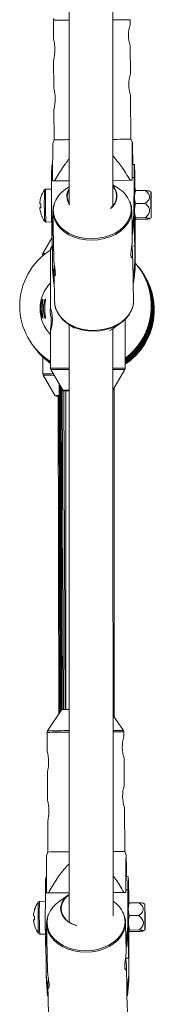
# Paper-space layout '_Oben' of a CAD drawing. Units: millimetres. Extents: x -5378 to 5315, y -5346 to 5346.
# Drawn here: x -56 to -7, y -1299 to -939 of the extents above; entities that cross this region are included whole.
import ezdxf

# ---------------------------------------------------------------- set-up
doc = ezdxf.new("R2010")
doc.units = ezdxf.units.MM

psp = doc.layouts.new('_Oben')

# ---------------------------------------------------------------- linework, layer by layer
at = {"color": 7, "linetype": 'Continuous', "lineweight": 15}
for p, q in [((-38.13, -217.07), (-38.08, -1006.19)), ((-22.08, -1007.01), (-22.13, -215.94)), ((-43.82, -939.3), (-43.78, -946.16)), ((-15.81, -940.97), (-15.82, -939.11)), ((-15.69, -958.97), (-15.76, -948.66)), ((-43.72, -953.84), (-43.65, -964.16)), ((-15.53, -982.81), (-15.64, -966.66)), ((-43.6, -971.84), (-43.53, -983)), ((-43.53, -983), (-44.05, -984.33)), ((-14.98, -984.15), (-15.53, -982.81)), ((-44.09, -992.2), (-44.36, -992.2)), ((-14.27, -992), (-15.04, -992)), ((-44.53, -1010.33), (-44.47, -997.02)), ((-44.09, -997.97), (-44.08, -997.97)), ((-44.08, -997.97), (-38.08, -997.93)), ((-38.08, -997.93), (-43.38, -997.97)), ((-15.83, -997.78), (-22.08, -997.82)), ((-22.08, -997.82), (-15.08, -997.78)), ((-20.2, -1000.67), (-22.08, -999.46)), ((-15.08, -997.78), (-15.1, -997.77)), ((-14.43, -1010.12), (-14.37, -996.81)), ((-44.48, -1001), (-46.63, -1001.02)), ((-38.08, -1000.13), (-39.4, -1001.07)), ((-14.21, -1000.8), (-14.33, -1000.8)), ((-14.16, -1001.73), (-14.2, -1001.8)), ((-13.78, -1001.54), (-14.11, -1001.76)), ((-13.78, -1001.54), (-10.31, -1001.52)), ((-8.2, -1002.01), (-8.75, -1001.74)), ((-43.4, -1005.99), (-43.54, -1006.3)), ((-14.35, -1006.25), (-14.38, -1012.42)), ((-13.79, -1006.25), (-10.32, -1006.22)), ((-44.53, -1010.33), (-44.05, -1015.6)), ((-44.48, -1012.62), (-44.53, -1010.33)), ((-44.03, -1009.29), (-43.68, -1026.42)), ((-15.24, -1008.56), (-15.24, -1008.7)), ((-15.1, -1015.21), (-15.24, -1008.7)), ((-14.95, -1015.4), (-14.43, -1010.12)), ((-14.43, -1010.12), (-14.38, -1012.42)), ((-46.55, -1013.02), (-44.45, -1013)), ((-44, -1017.89), (-44.48, -1012.62)), ((-14.38, -1012.42), (-14.91, -1017.7)), ((-14.25, -1012.8), (-14.12, -1012.8)), ((-14.08, -1011.81), (-14.14, -1011.78)), ((-14.14, -1011.78), (-14.13, -1011.8)), ((-13.96, -1016.79), (-13.96, -1011.89)), ((-13.65, -1012.05), (-13.77, -1011.98)), ((-13.73, -1011.5), (-10.26, -1011.47)), ((-13.65, -1012.05), (-10.18, -1012.02)), ((-8.7, -1011.79), (-8.13, -1011.51)), ((-44.05, -1015.6), (-43.9, -1015.6)), ((-44.05, -1015.6), (-44, -1017.89)), ((-44, -1017.89), (-43.86, -1017.89)), ((-15.1, -1015.4), (-15.1, -1015.21)), ((-15.06, -1017.7), (-15.1, -1015.4)), ((-15.1, -1015.4), (-14.95, -1015.4)), ((-15.06, -1017.7), (-14.91, -1017.7)), ((-15.02, -1019.35), (-15.05, -1017.7)), ((-14.91, -1017.7), (-14.95, -1015.4)), ((-13.96, -1016.79), (-14.02, -1030.1)), ((-44.3, -1018.68), (-47.66, -1024.49)), ((-47.8, -1024.99), (-47.8, -1025.49)), ((-44.88, -1022.97), (-44.88, -1043.92)), ((-44.21, -1021.55), (-44.74, -1022.47)), ((-44.17, -1028.01), (-44.14, -1021.99)), ((-44.16, -1021.99), (-43.77, -1021.99)), ((-15.21, -1021.79), (-14.07, -1021.78)), ((-14.74, -1032.89), (-14.91, -1024.55)), ((-14.07, -1027.8), (-14.04, -1021.64)), ((-44.17, -1028.01), (-43.69, -1033.28)), ((-44.12, -1030.3), (-44.17, -1028.01)), ((-14.59, -1033.08), (-14.07, -1027.8)), ((-14.07, -1027.8), (-14.02, -1030.1)), ((-43.64, -1035.58), (-44.12, -1030.3)), ((-43.58, -1031.62), (-43.36, -1042.28)), ((-14.02, -1030.1), (-14.55, -1035.38)), ((-43.69, -1033.28), (-43.64, -1035.58)), ((-43.69, -1033.28), (-43.54, -1033.28)), ((-43.64, -1035.58), (-43.5, -1035.57)), ((-14.74, -1033.08), (-14.74, -1032.89)), ((-14.7, -1035.38), (-14.74, -1033.08)), ((-14.74, -1033.08), (-14.59, -1033.08)), ((-14.7, -1035.38), (-14.55, -1035.38)), ((-14.57, -1041.69), (-14.69, -1035.38)), ((-14.55, -1035.38), (-14.59, -1033.08)), ((-44.88, -1043.92), (-44.86, -1044.7)), ((-22.55, -1052.28), (-19.19, -1049.91)), ((-17.58, -1066.43), (-17.58, -1048.56)), ((-44.88, -1052.58), (-44.88, -1066.43)), ((-38.4, -1050.3), (-36.15, -1051.75)), ((-38.08, -1050.51), (-38.06, -1268.74)), ((-23.37, -1052.79), (-22.55, -1052.28)), ((-22.06, -1266.52), (-22.07, -1051.94)), ((-47.73, -1062.31), (-47.72, -1068.45)), ((-44.74, -1066.94), (-40.37, -1074.45)), ((-22.07, -1074.44), (-17.71, -1066.94)), ((-47.58, -1068.95), (-43.2, -1076.46)), ((-41.76, -1072.07), (-41.51, -1192.26)), ((-41.57, -1072.4), (-41.29, -1191.94)), ((-41.32, -1072.83), (-41, -1191.51)), ((-41, -1073.38), (-40.64, -1191.12)), ((-40.58, -1074.1), (-40.17, -1191.11)), ((-39.98, -1074.7), (-39.49, -1191.11)), ((-38.07, -1074.7), (-39.94, -1074.7)), ((-39.23, -1074.7), (-39.23, -1191.1)), ((-21.69, -1193.73), (-21.69, -1073.77)), ((-42.06, -1076.7), (-41.85, -1192.78)), ((-40.75, -1191.12), (-45.92, -1198.91)), ((-18.27, -1198.72), (-22.07, -1193.17)), ((-46.09, -1199.47), (-46.04, -1206.32)), ((-18.08, -1201.13), (-18.09, -1199.28)), ((-17.96, -1219.13), (-18.03, -1208.82)), ((-45.99, -1214), (-45.92, -1224.32)), ((-17.8, -1242.97), (-17.91, -1226.82)), ((-45.87, -1232), (-45.79, -1243.16)), ((-45.79, -1243.16), (-46.32, -1244.5)), ((-17.25, -1244.31), (-17.8, -1242.97)), ((-46.36, -1252.36), (-46.63, -1252.37)), ((-16.53, -1252.16), (-17.31, -1252.17)), ((-46.79, -1270.49), (-46.73, -1257.18)), ((-46.36, -1258.13), (-46.35, -1258.14)), ((-46.35, -1258.14), (-38.06, -1258.08)), ((-38.06, -1258.08), (-45.65, -1258.13)), ((-38.31, -1258.86), (-41.67, -1261.23)), ((-18.1, -1257.94), (-22.06, -1257.97)), ((-22.06, -1257.97), (-17.35, -1257.94)), ((-17.35, -1257.94), (-17.37, -1257.94)), ((-16.7, -1270.28), (-16.64, -1256.97)), ((-46.75, -1261.17), (-48.9, -1261.18)), ((-16.47, -1260.96), (-16.6, -1260.96)), ((-16.43, -1261.9), (-16.47, -1261.96)), ((-16.05, -1261.71), (-16.38, -1261.93)), ((-16.05, -1261.71), (-12.58, -1261.68)), ((-10.47, -1262.17), (-11.02, -1261.9)), ((-46.3, -1269.45), (-45.95, -1286.58)), ((-45.67, -1266.15), (-45.81, -1266.46)), ((-17.51, -1268.72), (-17.51, -1268.86)), ((-17.37, -1275.37), (-17.51, -1268.86)), ((-16.62, -1266.42), (-16.65, -1272.58)), ((-16.06, -1266.41), (-12.59, -1266.39)), ((-48.82, -1273.18), (-46.71, -1273.17)), ((-46.79, -1270.49), (-46.32, -1275.76)), ((-46.75, -1272.78), (-46.79, -1270.49)), ((-46.27, -1278.06), (-46.75, -1272.78)), ((-17.22, -1275.56), (-16.7, -1270.28)), ((-16.65, -1272.58), (-17.17, -1277.86)), ((-16.7, -1270.28), (-16.65, -1272.58)), ((-16.52, -1272.96), (-16.39, -1272.96)), ((-16.34, -1271.97), (-16.41, -1271.94)), ((-16.41, -1271.94), (-16.4, -1271.96)), ((-16.23, -1276.95), (-16.23, -1272.05)), ((-15.92, -1272.21), (-16.04, -1272.14)), ((-16, -1271.66), (-12.52, -1271.64)), ((-15.92, -1272.21), (-12.45, -1272.19)), ((-10.97, -1271.96), (-10.4, -1271.67)), ((-46.32, -1275.76), (-46.17, -1275.76)), ((-46.32, -1275.76), (-46.27, -1278.06)), ((-17.37, -1275.57), (-17.37, -1275.37)), ((-17.37, -1275.57), (-17.22, -1275.56)), ((-17.32, -1277.86), (-17.37, -1275.57)), ((-17.17, -1277.86), (-17.22, -1275.56)), ((-46.27, -1278.06), (-46.12, -1278.06)), ((-17.29, -1279.51), (-17.32, -1277.86)), ((-17.32, -1277.86), (-17.17, -1277.86)), ((-16.23, -1276.95), (-16.29, -1290.26)), ((-46.43, -1282.15), (-46.04, -1282.15)), ((-46.43, -1288.17), (-46.41, -1282.15)), ((-17.48, -1281.95), (-16.33, -1281.95)), ((-16.34, -1287.97), (-16.31, -1281.8)), ((-17.01, -1293.05), (-17.18, -1284.71)), ((-46.43, -1288.17), (-45.96, -1293.44)), ((-46.39, -1290.47), (-46.43, -1288.17)), ((-45.91, -1295.74), (-46.39, -1290.47)), ((-16.86, -1293.25), (-16.34, -1287.97)), ((-16.29, -1290.26), (-16.81, -1295.54)), ((-16.34, -1287.97), (-16.29, -1290.26)), ((-45.96, -1293.44), (-45.91, -1295.74)), ((-45.96, -1293.44), (-45.81, -1293.44)), ((-45.84, -1291.79), (-45.63, -1302.44)), ((-17.01, -1293.25), (-17.01, -1293.05)), ((-16.96, -1295.54), (-17.01, -1293.25)), ((-17.01, -1293.25), (-16.86, -1293.25)), ((-16.81, -1295.54), (-16.86, -1293.25)), ((-45.91, -1295.74), (-45.76, -1295.74)), ((-16.83, -1301.85), (-16.96, -1295.54)), ((-16.96, -1295.54), (-16.81, -1295.54))]:
    psp.add_line(p, q, dxfattribs=at)
at = {"color": 8, "linetype": 'Continuous', "lineweight": 15}
for p, q in [((-15.83, -939.11), (-22.08, -939.13)), ((-44.47, -997.02), (-44.09, -997.01)), ((-15.08, -996.81), (-14.37, -996.81)), ((-44.14, -1022.97), (-44.88, -1022.97)), ((-44.74, -1022.47), (-44.14, -1022.47)), ((-44.88, -1066.43), (-38.07, -1066.43)), ((-38.07, -1066.94), (-44.74, -1066.94)), ((-22.07, -1066.43), (-17.58, -1066.43)), ((-17.71, -1066.94), (-22.07, -1066.94)), ((-40.37, -1074.45), (-38.07, -1074.45)), ((-46.73, -1257.18), (-46.36, -1257.18)), ((-17.35, -1256.98), (-16.64, -1256.97))]:
    psp.add_line(p, q, dxfattribs=at)
at = {"color": 7, "linetype": 'Continuous', "lineweight": 15, "flags": 128}
for points in [[(-14.89, -992), (-14.9, -991.93), (-14.93, -991.21), (-14.96, -990.85), (-14.99, -990.85), (-15.01, -991.2), (-15.04, -991.91), (-15.06, -992.94), (-15.07, -994.29), (-15.08, -995.92), (-15.08, -997.78)], [(-14.37, -996.81), (-14.36, -995.22), (-14.34, -993.92), (-14.32, -992.94), (-14.3, -992.3), (-14.27, -992.01), (-14.25, -992.09), (-14.21, -992.53), (-14.18, -993.32), (-14.15, -994.45), (-14.12, -995.88), (-14.09, -997.57), (-14.06, -999.5), (-14.03, -1001.6), (-14.03, -1001.65)], [(-14.01, -1014.63), (-14.02, -1015.99), (-14.03, -1017.08), (-14.05, -1017.86), (-14.07, -1018.3), (-14.09, -1018.39), (-14.12, -1018.13), (-14.15, -1017.52), (-14.18, -1016.59), (-14.2, -1015.36), (-14.23, -1013.87), (-14.26, -1012.16), (-14.28, -1010.3), (-14.3, -1008.32), (-14.31, -1006.3), (-14.32, -1004.3), (-14.33, -1002.37), (-14.33, -1000.57), (-14.33, -998.97), (-14.32, -997.6), (-14.3, -996.51), (-14.28, -995.74), (-14.26, -995.3), (-14.24, -995.21), (-14.21, -995.47), (-14.18, -996.08), (-14.16, -997.01), (-14.13, -998.24), (-14.1, -999.73), (-14.07, -1001.43), (-14.07, -1001.66)], [(-44.09, -997.97), (-44.01, -997.97), (-43.92, -997.97), (-43.83, -997.97), (-43.74, -997.97), (-43.65, -997.97), (-43.56, -997.97), (-43.47, -997.97), (-43.38, -997.97)], [(-15.83, -997.78), (-15.74, -997.78), (-15.64, -997.78), (-15.55, -997.78), (-15.46, -997.78), (-15.37, -997.78), (-15.28, -997.77), (-15.19, -997.77), (-15.1, -997.77)], [(-38.08, -1001.18), (-38.55, -1002.33), (-38.74, -1003.67)], [(-14.09, -1011.91), (-14.1, -1012.48), (-14.12, -1012.78), (-14.14, -1012.71), (-14.16, -1012.26), (-14.18, -1011.47), (-14.2, -1010.39), (-14.22, -1009.08), (-14.23, -1007.63), (-14.24, -1006.12), (-14.25, -1004.66), (-14.25, -1003.34), (-14.25, -1002.23), (-14.24, -1001.4), (-14.22, -1000.92), (-14.2, -1000.81), (-14.18, -1001.07), (-14.16, -1001.66)], [(-8.23, -1004), (-8.23, -1005.15), (-8.23, -1006.41), (-8.22, -1007.71), (-8.2, -1008.93), (-8.19, -1009.99), (-8.17, -1010.81), (-8.15, -1011.33), (-8.13, -1011.51), (-8.12, -1011.34), (-8.11, -1010.82), (-8.1, -1010.01), (-8.1, -1008.96), (-8.1, -1007.74), (-8.11, -1006.45), (-8.12, -1005.18), (-8.14, -1004.03), (-8.15, -1003.08), (-8.17, -1002.41), (-8.19, -1002.05), (-8.21, -1002.05), (-8.22, -1002.39), (-8.23, -1003.06), (-8.23, -1004)], [(-44.03, -1009.09), (-43.85, -1007.43), (-43.57, -1006.45)], [(-14.04, -1021.64), (-14.07, -1021.78), (-14.1, -1021.54), (-14.13, -1020.93), (-14.17, -1019.96), (-14.2, -1018.67), (-14.23, -1017.07), (-14.26, -1015.22), (-14.29, -1013.16), (-14.32, -1010.94), (-14.34, -1008.62), (-14.35, -1006.25)], [(-8.21, -1005.02), (-8.21, -1005.96), (-8.2, -1007), (-8.19, -1008), (-8.18, -1008.86), (-8.16, -1009.47), (-8.15, -1009.74), (-8.14, -1009.66), (-8.13, -1009.23), (-8.12, -1008.5), (-8.13, -1007.56), (-8.13, -1006.52), (-8.14, -1005.51), (-8.15, -1004.65), (-8.17, -1004.05), (-8.18, -1003.77), (-8.2, -1003.85), (-8.2, -1004.29), (-8.21, -1005.02)], [(-48.33, -1010.14), (-48.34, -1010.14), (-48.35, -1010.14), (-48.35, -1010.14), (-48.35, -1010.13), (-48.34, -1010.13), (-48.34, -1010.12)], [(-43.58, -1011.77), (-43.86, -1010.75), (-44.03, -1009.09)], [(-14, -1011.91), (-14, -1013.02), (-14.01, -1014.63)], [(-47.71, -1041.2), (-47.89, -1041.61), (-48.12, -1042.46), (-48.3, -1043.6), (-48.36, -1044.75), (-48.31, -1045.76), (-48.18, -1046.66), (-48, -1047.45), (-47.8, -1048.02), (-47.67, -1048.24), (-47.64, -1048), (-47.72, -1047.33), (-47.72, -1047.33)], [(-15.29, -1045.15), (-15.44, -1045.51), (-16.3, -1047.04), (-17.47, -1048.46), (-18.93, -1049.72), (-20.63, -1050.8), (-22.54, -1051.67), (-24.6, -1052.32), (-26.78, -1052.72), (-29, -1052.86), (-31.23, -1052.75), (-33.4, -1052.38), (-35.46, -1051.76), (-37.36, -1050.91), (-39.05, -1049.86), (-40.49, -1048.61), (-41.65, -1047.22), (-42.5, -1045.7), (-42.58, -1045.52)], [(-41.75, -1076.7), (-42.37, -1076.71), (-42.72, -1076.71), (-42.72, -1076.71), (-42.37, -1076.72), (-42.06, -1076.72)], [(-41.75, -1076.7), (-41.82, -1076.7), (-42.37, -1076.71), (-42.56, -1076.71), (-42.37, -1076.72), (-42.06, -1076.72)], [(-17.16, -1252.17), (-17.16, -1252.09), (-17.2, -1251.38), (-17.23, -1251.01), (-17.26, -1251.01), (-17.28, -1251.36), (-17.31, -1252.07), (-17.32, -1253.11), (-17.34, -1254.45), (-17.35, -1256.08), (-17.35, -1257.94)], [(-16.64, -1256.97), (-16.63, -1255.39), (-16.61, -1254.09), (-16.59, -1253.1), (-16.57, -1252.46), (-16.54, -1252.18), (-16.51, -1252.25), (-16.48, -1252.7), (-16.45, -1253.49), (-16.42, -1254.61), (-16.38, -1256.04), (-16.35, -1257.74), (-16.32, -1259.66), (-16.3, -1261.76), (-16.3, -1261.81)], [(-46.36, -1258.13), (-46.28, -1258.13), (-46.19, -1258.13), (-46.1, -1258.13), (-46.01, -1258.13), (-45.92, -1258.13), (-45.83, -1258.13), (-45.74, -1258.13), (-45.65, -1258.13)], [(-18.1, -1257.94), (-18.01, -1257.94), (-17.91, -1257.94), (-17.82, -1257.94), (-17.73, -1257.94), (-17.64, -1257.94), (-17.55, -1257.94), (-17.46, -1257.94), (-17.37, -1257.94)], [(-16.27, -1274.79), (-16.28, -1276.16), (-16.3, -1277.24), (-16.32, -1278.02), (-16.34, -1278.46), (-16.36, -1278.55), (-16.39, -1278.29), (-16.42, -1277.68), (-16.44, -1276.75), (-16.47, -1275.52), (-16.5, -1274.03), (-16.52, -1272.33), (-16.55, -1270.46), (-16.57, -1268.49), (-16.58, -1266.47), (-16.59, -1264.46), (-16.6, -1262.53), (-16.6, -1260.74), (-16.59, -1259.13), (-16.58, -1257.76), (-16.57, -1256.68), (-16.55, -1255.9), (-16.53, -1255.46), (-16.51, -1255.37), (-16.48, -1255.63), (-16.45, -1256.24), (-16.42, -1257.17), (-16.4, -1258.4), (-16.37, -1259.89), (-16.34, -1261.59), (-16.34, -1261.82)], [(-16.36, -1272.05), (-16.37, -1272.64), (-16.39, -1272.94), (-16.41, -1272.87), (-16.43, -1272.42), (-16.45, -1271.63), (-16.47, -1270.55), (-16.49, -1269.24), (-16.5, -1267.79), (-16.51, -1266.29), (-16.52, -1264.83), (-16.52, -1263.5), (-16.51, -1262.39), (-16.5, -1261.57), (-16.49, -1261.08), (-16.47, -1260.97), (-16.45, -1261.23), (-16.43, -1261.83)], [(-10.5, -1264.17), (-10.5, -1265.31), (-10.5, -1266.58), (-10.49, -1267.87), (-10.47, -1269.09), (-10.46, -1270.15), (-10.44, -1270.97), (-10.42, -1271.49), (-10.4, -1271.67), (-10.39, -1271.5), (-10.38, -1270.99), (-10.37, -1270.18), (-10.37, -1269.12), (-10.37, -1267.9), (-10.38, -1266.61), (-10.39, -1265.35), (-10.4, -1264.2), (-10.42, -1263.25), (-10.44, -1262.57), (-10.46, -1262.22), (-10.47, -1262.21), (-10.49, -1262.56), (-10.5, -1263.22), (-10.5, -1264.17)], [(-35.3, -1270.09), (-35.56, -1270.02), (-37.14, -1269.4), (-38.53, -1268.57), (-39.66, -1267.55), (-40.51, -1266.38), (-41.02, -1265.12), (-41.2, -1263.8)], [(-10.48, -1265.18), (-10.48, -1266.12), (-10.47, -1267.16), (-10.46, -1268.17), (-10.45, -1269.02), (-10.43, -1269.63), (-10.42, -1269.91), (-10.41, -1269.82), (-10.4, -1269.39), (-10.39, -1268.66), (-10.39, -1267.72), (-10.4, -1266.68), (-10.41, -1265.67), (-10.42, -1264.81), (-10.44, -1264.21), (-10.45, -1263.93), (-10.46, -1264.02), (-10.47, -1264.45), (-10.48, -1265.18)], [(-46.3, -1269.25), (-46.12, -1267.59), (-45.84, -1266.62)], [(-45.85, -1271.93), (-46.13, -1270.91), (-46.3, -1269.25)], [(-16.31, -1281.8), (-16.34, -1281.94), (-16.37, -1281.7), (-16.4, -1281.09), (-16.43, -1280.13), (-16.47, -1278.83), (-16.5, -1277.24), (-16.53, -1275.38), (-16.56, -1273.32), (-16.58, -1271.1), (-16.61, -1268.78), (-16.62, -1266.42)], [(-50.6, -1270.3), (-50.61, -1270.3), (-50.61, -1270.3), (-50.62, -1270.3), (-50.61, -1270.3), (-50.61, -1270.29), (-50.61, -1270.29)], [(-16.27, -1272.08), (-16.27, -1273.18), (-16.27, -1274.79)]]:
    psp.add_lwpolyline(points, dxfattribs=at)
at = {"color": 8, "linetype": 'Continuous', "lineweight": 15, "flags": 128}
for points in [[(-43.87, -1008.71), (-43.7, -1010.35), (-43.19, -1011.95), (-42.34, -1013.47), (-41.18, -1014.86), (-39.74, -1016.11), (-38.04, -1017.17), (-36.14, -1018.01), (-34.08, -1018.63), (-31.91, -1019), (-29.69, -1019.11), (-27.46, -1018.97), (-25.29, -1018.57), (-23.23, -1017.93), (-21.32, -1017.05), (-19.62, -1015.97), (-18.16, -1014.71), (-16.99, -1013.3), (-16.13, -1011.77), (-15.6, -1010.16), (-15.41, -1008.52), (-15.58, -1006.88), (-16.01, -1005.47)], [(-43.3, -1005.8), (-43.69, -1007.07), (-43.87, -1008.71)], [(-15.24, -1008.7), (-15.24, -1008.89), (-15.42, -1010.56), (-15.96, -1012.18), (-16.83, -1013.73), (-18.01, -1015.16), (-19.49, -1016.44), (-21.21, -1017.53), (-23.14, -1018.42), (-25.23, -1019.07), (-27.43, -1019.47), (-29.68, -1019.62), (-31.93, -1019.5), (-34.13, -1019.13), (-36.21, -1018.5), (-38.14, -1017.65), (-39.85, -1016.58), (-41.31, -1015.32), (-42.49, -1013.9), (-43.34, -1012.37), (-43.58, -1011.77)], [(-47.18, -1024.98), (-47.62, -1024.99), (-47.8, -1024.99)], [(-43.36, -1042.28), (-43.19, -1043.74), (-42.67, -1045.36), (-41.81, -1046.9), (-40.64, -1048.31), (-39.18, -1049.57), (-37.46, -1050.64), (-35.54, -1051.5), (-33.46, -1052.12), (-31.26, -1052.5), (-29.01, -1052.61), (-26.76, -1052.46), (-24.56, -1052.06), (-22.47, -1051.41), (-20.54, -1050.52), (-18.82, -1049.43), (-17.34, -1048.15), (-16.16, -1046.72), (-15.28, -1045.18), (-14.75, -1043.55), (-14.56, -1041.89), (-14.57, -1041.69)], [(-43.2, -1076.46), (-43.2, -1076.46), (-43.03, -1076.46), (-42.51, -1076.45), (-41.75, -1076.45)], [(-46.14, -1268.87), (-45.97, -1270.52), (-45.46, -1272.11), (-44.61, -1273.63), (-43.45, -1275.03), (-42, -1276.27), (-40.31, -1277.33), (-38.41, -1278.18), (-36.35, -1278.79), (-34.18, -1279.16), (-31.96, -1279.28), (-29.73, -1279.13), (-27.56, -1278.73), (-25.49, -1278.09), (-23.59, -1277.22), (-21.88, -1276.13), (-20.43, -1274.87), (-19.26, -1273.46), (-18.39, -1271.93), (-17.87, -1270.32), (-17.68, -1268.68), (-17.85, -1267.04), (-18.28, -1265.63)], [(-45.57, -1265.96), (-45.96, -1267.23), (-46.14, -1268.87)], [(-17.51, -1268.86), (-17.5, -1269.06), (-17.69, -1270.72), (-18.22, -1272.35), (-19.1, -1273.89), (-20.28, -1275.32), (-21.76, -1276.6), (-23.48, -1277.69), (-25.41, -1278.58), (-27.5, -1279.23), (-29.7, -1279.63), (-31.95, -1279.78), (-34.2, -1279.67), (-36.4, -1279.29), (-38.48, -1278.67), (-40.4, -1277.81), (-42.12, -1276.74), (-43.58, -1275.48), (-44.75, -1274.07), (-45.61, -1272.53), (-45.85, -1271.93)]]:
    psp.add_lwpolyline(points, dxfattribs=at)
at = {"color": 8, "linetype": 'Continuous', "lineweight": 15}
for centre, radius, start, end in [((-36.73, -1320.65), 381.41, 90.203, 91.0655), ((136.36, -1005.77), 183.06, 178.512, 182.2687), ((-46.49, -1068.39), 43.92, 90.0519, 91.5287), ((-43.74, -1327.03), 258.61, 90.0312, 90.8824), ((-43.59, -1324.37), 255.44, 89.9988, 90.8954), ((-34.67, -1924.3), 724.92, 90.26826, 90.90264), ((-34.69, -1912.91), 714.1, 90.27103, 90.90161), ((-19.77, -1473.93), 275.21, 89.6867, 90.4772), ((-19.57, -1532.69), 333.42, 89.7464, 90.429), ((134.1, -1265.94), 183.06, 178.512, 182.2687)]:
    psp.add_arc(centre, radius, start, end, dxfattribs=at)
at = {"color": 7, "linetype": 'Continuous', "lineweight": 15}
for centre, radius, start, end in [((-4.15, -944.72), 12.27, 161.8888, 198.7221), ((-60.53, -950.11), 17.23, 347.5018, 13.475), ((-4.03, -962.72), 12.27, 161.8888, 198.7221), ((-60.41, -968.11), 17.23, 347.5018, 13.475), ((-34.71, -1526.99), 544.07, 90.3553, 90.929), ((-17.15, -1552.59), 569.78, 89.8372, 90.4959), ((9.33, -995.76), 53.81, 176.2147, 181.3413), ((-26.23, -1003.53), 5.6, 304.9001, 42.1852), ((-38.86, -1006.97), 10, 145.1451, 162.3198), ((130.49, -1005.82), 177.62, 178.5259, 182.2501), ((-33.46, -1009.93), 10.67, 123.8315, 157.2182), ((-33.46, -1003.73), 5.47, 147.6278, 178.9916), ((-26.14, -1003.56), 5.36, 309.2882, 40.1346), ((-25.76, -1009.75), 10.65, 23.702, 58.4778), ((13.92, -1003.32), 28.16, 176.9115, 181.1851), ((-38.88, -1006.98), 9.97, 162.3413, 172.6978), ((-4.67, -1006.26), 44.1, 179.2938, 180.1269), ((-48.19, -1002.22), 4.18, 261.9939, 267.2303), ((-37.43, -1007.02), 10.98, 176.6987, 184.1132), ((-48.36, -1003.93), 0.0333, 183.4155, 236.2171), ((-33.5, -1003.58), 5.42, 180.5082, 216.3937), ((-33.5, -1003.64), 5.24, 180.3647, 210.8964), ((352.17, -1004.32), 366.41, 179.9335, 180.7118), ((-10.22, -1007.32), 38.54, 180.6764, 181.5889), ((-48.18, -1003.64), 4.18, 261.9939, 267.2303), ((-38.87, -1006.98), 9.97, 188.1137, 198.4678), ((-48.07, -1012.4), 4.73, 93.842, 97.967), ((-38.86, -1006.97), 10, 198.4876, 215.6357), ((49.68, -1008.78), 63.88, 180.0879, 182.689), ((74.45, -1014.67), 118.84, 179.5231, 183.5317), ((-32.11, -1043.66), 24, 122.1463, 237.8537), ((-43.88, -1022.97), 1, 149.8327, 180), ((-32.11, -1043.66), 24, 307.2589, 41.0656), ((-31.92, -1043.9), 24, 306.708, 37.7313), ((-31.74, -1044.14), 24, 306.1611, 38.0938), ((-31.55, -1044.38), 24, 305.618, 37.7313), ((-31.37, -1044.62), 24, 305.0785, 38.0938), ((-31.19, -1044.86), 24, 304.5426, 37.7313), ((-31, -1045.1), 24, 304.0101, 38.0938), ((-35.03, -1044.7), 13.66, 136.1362, 180.0076), ((-35.03, -1044.7), 13.66, 179.991, 223.8651), ((-31.92, -1043.9), 24, 217.0063, 237.3325), ((-31.74, -1044.14), 24, 216.6438, 236.8083), ((-31.55, -1044.38), 24, 217.0063, 236.2809), ((-31.37, -1044.62), 24, 216.6438, 235.7502), ((-31.19, -1044.86), 24, 217.0063, 235.2162), ((-31, -1045.1), 24, 216.6438, 234.6787), ((-43.88, -1066.43), 1, 180, 210.1673), ((-18.58, -1066.43), 1, 329.8327, 360), ((-39.94, -1074.2), 0.5, 210.1673, 270), ((-36.8, -1409.51), 218.42, 90.3321, 91.0355), ((-6.42, -1204.88), 12.27, 161.8888, 198.7221), ((-62.8, -1210.28), 17.23, 347.5018, 13.475), ((-6.3, -1222.88), 12.27, 161.8888, 198.7221), ((-62.68, -1228.28), 17.23, 347.5018, 13.475), ((-34.65, -1949.53), 706.46, 90.27684, 90.904), ((-19.4, -1544.85), 301.88, 89.695, 90.5047), ((7.06, -1255.92), 53.81, 176.2147, 181.3413), ((-34.74, -1264.24), 6.47, 120.8878, 176.0229), ((-41.13, -1267.13), 10, 145.1451, 162.3198), ((128.22, -1265.98), 177.62, 178.5259, 182.2501), ((-35.73, -1270.09), 10.67, 123.8315, 157.2182), ((-34.79, -1264.21), 6.23, 121.6454, 176.4833), ((-27.93, -1269.85), 10.53, 23.5992, 56.1265), ((11.65, -1263.48), 28.16, 176.9115, 181.1851), ((-6.94, -1266.42), 44.1, 179.2938, 180.1269), ((-41.14, -1267.14), 9.97, 162.3413, 172.6978), ((-50.63, -1264.09), 0.0333, 183.4155, 236.2171), ((-34.13, -1263.14), 6.92, 185.745, 258.0206), ((349.91, -1264.49), 366.41, 179.9335, 180.7118), ((-50.45, -1262.38), 4.18, 261.9939, 267.2303), ((-12.49, -1267.48), 38.54, 180.6764, 181.5889), ((-50.44, -1263.8), 4.18, 261.9939, 267.2303), ((-41.14, -1267.14), 9.97, 188.1137, 198.4678), ((-50.34, -1272.56), 4.73, 93.842, 97.967), ((-39.7, -1267.18), 10.98, 176.6987, 184.1132), ((47.41, -1268.94), 63.88, 180.0879, 182.689), ((-41.13, -1267.13), 10, 198.4876, 215.6357), ((72.18, -1274.83), 118.84, 179.5231, 183.5317)]:
    psp.add_arc(centre, radius, start, end, dxfattribs=at)
for points, knots in [([(-43.62, -938.72), (-43.64, -938.74), (-43.74, -938.84), (-43.81, -939.05), (-43.81, -939.24), (-43.81, -939.3)], [0, 0, 0, 0, 0.1195977, 0.6771143, 1, 1, 1, 1]), ([(-44.02, -984.35), (-44.02, -984.33), (-44.03, -984.25), (-44.05, -985.06), (-44.07, -986.65), (-44.08, -989.46), (-44.09, -993.25), (-44.09, -996.39), (-44.09, -997.97)], [0, 0, 0, 0, 0.035308, 0.145741, 0.294241, 0.449612, 0.723431, 1, 1, 1, 1]), ([(-15.1, -997.77), (-15.1, -996.21), (-15.09, -993.07), (-15.09, -989.3), (-15.07, -986.48), (-15.06, -984.87), (-15.04, -984.03), (-15.02, -984.13), (-15.02, -984.16)], [0, 0, 0, 0, 0.269472, 0.540634, 0.687686, 0.8391, 0.947576, 1, 1, 1, 1]), ([(-15, -984.21), (-14.99, -984.49), (-14.97, -985.01), (-14.94, -986.48), (-14.89, -988.68), (-14.86, -990.65), (-14.84, -992)], [0, 0, 0, 0, 0.20932, 0.394952, 0.584859, 1, 1, 1, 1]), ([(-22.08, -988.83), (-21.02, -990.11), (-18.68, -992.92), (-16.84, -996.07), (-15.83, -997.78)], [0, 0, 0, 0, 0.456285, 1, 1, 1, 1]), ([(-43.38, -997.97), (-42.47, -996.37), (-40.88, -993.58), (-38.92, -991.04), (-38.08, -989.95)], [0, 0, 0, 0, 0.571915, 1, 1, 1, 1]), ([(-46.63, -1001.03), (-46.68, -1001.03), (-46.77, -1001.03), (-46.85, -1001.07), (-46.89, -1001.09)], [0, 0, 0, 0, 0.531277, 1, 1, 1, 1]), ([(-13.78, -1001.54), (-13.92, -1001.93), (-14.04, -1002.32), (-14.19, -1003.11), (-14.24, -1003.5), (-14.24, -1003.9)], [0, 0, 0, 0, 0.5, 0.5, 1, 1, 1, 1]), ([(-10.31, -1001.52), (-10.11, -1001.68), (-9.92, -1001.84), (-9.56, -1002.19), (-9.39, -1002.37), (-9.17, -1002.67), (-9.1, -1002.77), (-8.98, -1002.97), (-8.93, -1003.08), (-8.84, -1003.3), (-8.8, -1003.41), (-8.76, -1003.63), (-8.74, -1003.75), (-8.75, -1004.1), (-8.8, -1004.32), (-8.98, -1004.76), (-9.1, -1004.97), (-9.4, -1005.36), (-9.57, -1005.55), (-9.93, -1005.9), (-10.12, -1006.06), (-10.32, -1006.22)], [0, 0, 0, 0, 0.125, 0.125, 0.25, 0.25, 0.3125, 0.3125, 0.375, 0.375, 0.4375, 0.4375, 0.5, 0.5, 0.625, 0.625, 0.75, 0.75, 0.875, 0.875, 1, 1, 1, 1]), ([(-10.31, -1001.52), (-9.82, -1001.56), (-9.12, -1001.63), (-8.84, -1001.71), (-8.76, -1001.74)], [0, 0, 0, 0, 0.693607, 1, 1, 1, 1]), ([(-15.27, -1008.55), (-15.27, -1008.42), (-15.25, -1007.76), (-15.44, -1006.8), (-15.77, -1006.01), (-15.89, -1005.73)], [0, 0, 0, 0, 0.132235, 0.692829, 1, 1, 1, 1]), ([(-14.24, -1003.9), (-14.24, -1004.3), (-14.19, -1004.7), (-14.04, -1005.48), (-13.93, -1005.87), (-13.79, -1006.25)], [0, 0, 0, 0, 0.5, 0.5, 1, 1, 1, 1]), ([(-14.21, -1008.88), (-14.21, -1008.65), (-14.2, -1008.43), (-14.17, -1007.99), (-14.14, -1007.77), (-14.03, -1007.11), (-13.92, -1006.68), (-13.79, -1006.25)], [0, 0, 0, 0, 0.25, 0.25, 0.5, 0.5, 1, 1, 1, 1]), ([(-10.26, -1011.47), (-10.06, -1011.29), (-9.87, -1011.11), (-9.51, -1010.72), (-9.35, -1010.51), (-9.06, -1010.08), (-8.93, -1009.84), (-8.76, -1009.36), (-8.71, -1009.1), (-8.72, -1008.71), (-8.73, -1008.59), (-8.78, -1008.33), (-8.82, -1008.21), (-8.96, -1007.84), (-9.08, -1007.62), (-9.39, -1007.18), (-9.56, -1006.98), (-9.92, -1006.59), (-10.12, -1006.4), (-10.32, -1006.22)], [0, 0, 0, 0, 0.125, 0.125, 0.25, 0.25, 0.375, 0.375, 0.5, 0.5, 0.5625, 0.5625, 0.625, 0.625, 0.75, 0.75, 0.875, 0.875, 1, 1, 1, 1]), ([(-46.76, -1012.98), (-46.7, -1013), (-46.63, -1013.03), (-46.55, -1013.02), (-46.55, -1013.01)], [0, 0, 0, 0, 0.883768, 1, 1, 1, 1]), ([(-14.14, -1011.78), (-14.14, -1011.75), (-14.13, -1011.73), (-14.1, -1011.68), (-14.07, -1011.66), (-13.96, -1011.59), (-13.86, -1011.54), (-13.73, -1011.5)], [0, 0, 0, 0, 0.25, 0.25, 0.5, 0.5, 1, 1, 1, 1]), ([(-10.18, -1012.02), (-9.98, -1012), (-9.79, -1011.98), (-9.44, -1011.94), (-9.27, -1011.92), (-8.99, -1011.87), (-8.86, -1011.84), (-8.69, -1011.79), (-8.64, -1011.76), (-8.65, -1011.72), (-8.66, -1011.71), (-8.71, -1011.69), (-8.75, -1011.67), (-8.89, -1011.64), (-9.02, -1011.61), (-9.32, -1011.57), (-9.49, -1011.55), (-9.86, -1011.51), (-10.05, -1011.49), (-10.26, -1011.47)], [0, 0, 0, 0, 0.125, 0.125, 0.25, 0.25, 0.375, 0.375, 0.5, 0.5, 0.5625, 0.5625, 0.625, 0.625, 0.75, 0.75, 0.875, 0.875, 1, 1, 1, 1]), ([(-15.03, -1019.35), (-15.02, -1019.41), (-15, -1019.72), (-15.07, -1020.58), (-15.21, -1021.83), (-15.39, -1023.15), (-15.52, -1024.37), (-15.53, -1025.33), (-15.41, -1025.93), (-15.22, -1026.12), (-15.03, -1025.89), (-14.9, -1025.23), (-14.91, -1024.23), (-15.03, -1023.04), (-15.15, -1022.21), (-15.21, -1021.79)], [0, 0, 0, 0, 0.016944, 0.098323, 0.179635, 0.262698, 0.347209, 0.429737, 0.509906, 0.591027, 0.674874, 0.759076, 0.84077, 0.921033, 1, 1, 1, 1]), ([(-47.65, -1024.49), (-47.69, -1024.56), (-47.79, -1024.73), (-47.81, -1025), (-47.78, -1025.18), (-47.76, -1025.24)], [0, 0, 0, 0, 0.300822, 0.770445, 1, 1, 1, 1]), ([(-43.67, -1026.42), (-43.66, -1026.69), (-43.64, -1027.31), (-43.48, -1028.51), (-43.29, -1029.82), (-43.13, -1031.04), (-43.09, -1032), (-43.16, -1032.6), (-43.32, -1032.8), (-43.49, -1032.56), (-43.59, -1031.9), (-43.57, -1030.91), (-43.48, -1029.95), (-43.41, -1029.36), (-43.38, -1029.18)], [0, 0, 0, 0, 0.069995, 0.158394, 0.248696, 0.340573, 0.430294, 0.51745, 0.605641, 0.696796, 0.788337, 0.877152, 0.964409, 1, 1, 1, 1]), ([(-47.72, -1047.33), (-47.75, -1047.07), (-47.82, -1046.53), (-47.9, -1045.43), (-47.91, -1044.28), (-47.85, -1043.26), (-47.76, -1042.36), (-47.67, -1041.65), (-47.62, -1041.22), (-47.66, -1041.23), (-47.67, -1041.23)], [0, 0, 0, 0, 0.126649, 0.270992, 0.39708, 0.513413, 0.634437, 0.769778, 0.921939, 1, 1, 1, 1]), ([(-46.8, -1047.33), (-46.82, -1047.19), (-46.84, -1047.04), (-46.87, -1046.72), (-46.89, -1046.54), (-46.92, -1046.17), (-46.94, -1045.98), (-46.96, -1045.58), (-46.97, -1045.36), (-46.98, -1044.93), (-46.98, -1044.72), (-46.98, -1044.28), (-46.97, -1044.06), (-46.95, -1043.65), (-46.94, -1043.44), (-46.91, -1043.06), (-46.89, -1042.87), (-46.86, -1042.53), (-46.84, -1042.37), (-46.8, -1042.09), (-46.79, -1041.96), (-46.76, -1041.72), (-46.75, -1041.62), (-46.73, -1041.45), (-46.72, -1041.38), (-46.72, -1041.26), (-46.72, -1041.22), (-46.73, -1041.17), (-46.74, -1041.16), (-46.77, -1041.18), (-46.79, -1041.2), (-46.83, -1041.28), (-46.86, -1041.33), (-46.92, -1041.47), (-46.95, -1041.55), (-47.02, -1041.75), (-47.05, -1041.87), (-47.12, -1042.12), (-47.16, -1042.26), (-47.23, -1042.58), (-47.26, -1042.74), (-47.32, -1043.1), (-47.35, -1043.29), (-47.4, -1043.69), (-47.41, -1043.9), (-47.44, -1044.33), (-47.44, -1044.54), (-47.44, -1044.98), (-47.43, -1045.2), (-47.4, -1045.62), (-47.38, -1045.83), (-47.33, -1046.23), (-47.31, -1046.41), (-47.21, -1046.94), (-47.14, -1047.24), (-47.03, -1047.61), (-46.99, -1047.72), (-46.93, -1047.91), (-46.9, -1047.99), (-46.81, -1048.17), (-46.77, -1048.24), (-46.75, -1048.24)], [0, 0, 0, 0, 0.03125, 0.03125, 0.0625, 0.0625, 0.09375, 0.09375, 0.125, 0.125, 0.15625, 0.15625, 0.1875, 0.1875, 0.21875, 0.21875, 0.25, 0.25, 0.28125, 0.28125, 0.3125, 0.3125, 0.34375, 0.34375, 0.375, 0.375, 0.40625, 0.40625, 0.4375, 0.4375, 0.46875, 0.46875, 0.5, 0.5, 0.53125, 0.53125, 0.5625, 0.5625, 0.59375, 0.59375, 0.625, 0.625, 0.65625, 0.65625, 0.6875, 0.6875, 0.71875, 0.71875, 0.75, 0.75, 0.78125, 0.78125, 0.8125, 0.8125, 0.875, 0.875, 0.90625, 0.90625, 0.9375, 0.9375, 1, 1, 1, 1]), ([(-43.36, -1042.07), (-43.35, -1042.37), (-43.32, -1043.21), (-43.13, -1044.3), (-42.8, -1045.05), (-42.7, -1045.28)], [0, 0, 0, 0, 0.276137, 0.769333, 1, 1, 1, 1]), ([(-15.19, -1044.95), (-15.11, -1044.77), (-14.8, -1044.07), (-14.59, -1043.03), (-14.6, -1042.18), (-14.6, -1041.88)], [0, 0, 0, 0, 0.185852, 0.709863, 1, 1, 1, 1]), ([(-44.86, -1044.7), (-44.87, -1044.7), (-44.88, -1044.72), (-44.91, -1044.81), (-44.92, -1044.87), (-44.94, -1045.03), (-44.95, -1045.14), (-44.97, -1045.39), (-44.97, -1045.53), (-44.97, -1045.85), (-44.96, -1046.03), (-44.93, -1046.42), (-44.91, -1046.63), (-44.85, -1047.06), (-44.81, -1047.29), (-44.72, -1047.75), (-44.66, -1047.98), (-44.6, -1048.21)], [0, 0, 0, 0, 0.125, 0.125, 0.25, 0.25, 0.375, 0.375, 0.5, 0.5, 0.625, 0.625, 0.75, 0.75, 0.875, 0.875, 1, 1, 1, 1]), ([(-44.84, -1052.69), (-44.84, -1052.69), (-44.83, -1052.73), (-44.73, -1052.47), (-44.59, -1052), (-44.41, -1051.23), (-44.25, -1050.19), (-44.16, -1048.79), (-44.23, -1047.35), (-44.43, -1046.05), (-44.66, -1045.11), (-44.81, -1044.74), (-44.84, -1044.71), (-44.86, -1044.7)], [0, 0, 0, 0, 0.00074, 0.089048, 0.179009, 0.242669, 0.36185, 0.481652, 0.606418, 0.73147, 0.852489, 0.960565, 1, 1, 1, 1]), ([(-46.74, -1048.2), (-46.73, -1048.17), (-46.7, -1048.09), (-46.77, -1047.59), (-46.8, -1047.33)], [0, 0, 0, 0, 0.468439, 1, 1, 1, 1]), ([(-44.6, -1048.21), (-44.6, -1048.64), (-44.59, -1049.57), (-44.7, -1050.91), (-44.82, -1051.96), (-44.89, -1052.54), (-44.87, -1052.58), (-44.87, -1052.58)], [0, 0, 0, 0, 0.231321, 0.490296, 0.745421, 0.980843, 1, 1, 1, 1]), ([(-47.71, -1068.45), (-47.71, -1068.48), (-47.73, -1068.56), (-47.7, -1068.64), (-47.69, -1068.7)], [0, 0, 0, 0, 0.283677, 1, 1, 1, 1]), ([(-45.89, -1198.88), (-45.91, -1198.9), (-46.01, -1199), (-46.08, -1199.21), (-46.08, -1199.4), (-46.08, -1199.47)], [0, 0, 0, 0, 0.119598, 0.677114, 1, 1, 1, 1]), ([(-18.11, -1199.27), (-18.1, -1199.23), (-18.09, -1199.08), (-18.16, -1198.87), (-18.26, -1198.74), (-18.29, -1198.7)], [0, 0, 0, 0, 0.185886, 0.74352, 1, 1, 1, 1]), ([(-46.29, -1244.51), (-46.29, -1244.49), (-46.3, -1244.41), (-46.32, -1245.23), (-46.34, -1246.81), (-46.35, -1249.62), (-46.36, -1253.41), (-46.36, -1256.56), (-46.36, -1258.13)], [0, 0, 0, 0, 0.035308, 0.145741, 0.294241, 0.449612, 0.723431, 1, 1, 1, 1]), ([(-17.37, -1257.94), (-17.36, -1256.37), (-17.36, -1253.23), (-17.35, -1249.46), (-17.34, -1246.64), (-17.32, -1245.03), (-17.3, -1244.19), (-17.29, -1244.29), (-17.29, -1244.32)], [0, 0, 0, 0, 0.269472, 0.540634, 0.687686, 0.8391, 0.947576, 1, 1, 1, 1]), ([(-17.27, -1244.37), (-17.26, -1244.65), (-17.24, -1245.18), (-17.2, -1246.64), (-17.16, -1248.85), (-17.13, -1250.81), (-17.11, -1252.17)], [0, 0, 0, 0, 0.2093203, 0.3949519, 0.5848594, 1, 1, 1, 1]), ([(-45.65, -1258.13), (-44.72, -1256.55), (-42.86, -1253.39), (-40.35, -1249.79), (-38.56, -1247.98), (-38.06, -1247.48)], [0, 0, 0, 0, 0.419454, 0.838092, 1, 1, 1, 1]), ([(-22.06, -1251.88), (-21.79, -1252.22), (-20.28, -1254.1), (-19.08, -1256.21), (-18.1, -1257.94)], [0, 0, 0, 0, 0.179378, 1, 1, 1, 1]), ([(-48.9, -1261.19), (-48.95, -1261.19), (-49.04, -1261.19), (-49.12, -1261.24), (-49.16, -1261.26)], [0, 0, 0, 0, 0.531277, 1, 1, 1, 1]), ([(-16.05, -1261.71), (-16.19, -1262.09), (-16.3, -1262.48), (-16.46, -1263.27), (-16.5, -1263.66), (-16.5, -1264.06)], [0, 0, 0, 0, 0.5, 0.5, 1, 1, 1, 1]), ([(-12.58, -1261.68), (-12.38, -1261.84), (-12.19, -1262.01), (-11.83, -1262.35), (-11.66, -1262.54), (-11.44, -1262.83), (-11.37, -1262.93), (-11.25, -1263.13), (-11.19, -1263.24), (-11.11, -1263.46), (-11.07, -1263.57), (-11.02, -1263.8), (-11.01, -1263.91), (-11.01, -1264.26), (-11.06, -1264.48), (-11.24, -1264.92), (-11.37, -1265.13), (-11.67, -1265.52), (-11.84, -1265.71), (-12.2, -1266.06), (-12.39, -1266.23), (-12.59, -1266.39)], [0, 0, 0, 0, 0.125, 0.125, 0.25, 0.25, 0.3125, 0.3125, 0.375, 0.375, 0.4375, 0.4375, 0.5, 0.5, 0.625, 0.625, 0.75, 0.75, 0.875, 0.875, 1, 1, 1, 1]), ([(-12.58, -1261.68), (-12.09, -1261.73), (-11.39, -1261.79), (-11.11, -1261.88), (-11.02, -1261.9)], [0, 0, 0, 0, 0.693607, 1, 1, 1, 1]), ([(-17.54, -1268.71), (-17.53, -1268.59), (-17.52, -1267.92), (-17.71, -1266.96), (-18.04, -1266.17), (-18.15, -1265.89)], [0, 0, 0, 0, 0.132235, 0.692829, 1, 1, 1, 1]), ([(-16.5, -1264.06), (-16.5, -1264.46), (-16.46, -1264.86), (-16.31, -1265.65), (-16.2, -1266.03), (-16.06, -1266.41)], [0, 0, 0, 0, 0.5, 0.5, 1, 1, 1, 1]), ([(-16.48, -1269.04), (-16.48, -1268.82), (-16.47, -1268.59), (-16.44, -1268.15), (-16.41, -1267.93), (-16.3, -1267.27), (-16.19, -1266.84), (-16.06, -1266.41)], [0, 0, 0, 0, 0.25, 0.25, 0.5, 0.5, 1, 1, 1, 1]), ([(-12.52, -1271.64), (-12.33, -1271.46), (-12.14, -1271.27), (-11.78, -1270.88), (-11.62, -1270.67), (-11.33, -1270.24), (-11.2, -1270), (-11.03, -1269.52), (-10.98, -1269.26), (-10.99, -1268.88), (-11, -1268.75), (-11.05, -1268.5), (-11.09, -1268.37), (-11.22, -1268.01), (-11.35, -1267.78), (-11.65, -1267.34), (-11.83, -1267.14), (-12.19, -1266.75), (-12.39, -1266.57), (-12.59, -1266.39)], [0, 0, 0, 0, 0.125, 0.125, 0.25, 0.25, 0.375, 0.375, 0.5, 0.5, 0.5625, 0.5625, 0.625, 0.625, 0.75, 0.75, 0.875, 0.875, 1, 1, 1, 1]), ([(-49.03, -1273.14), (-48.96, -1273.16), (-48.89, -1273.19), (-48.82, -1273.18), (-48.81, -1273.18)], [0, 0, 0, 0, 0.883768, 1, 1, 1, 1]), ([(-16.41, -1271.94), (-16.41, -1271.91), (-16.4, -1271.89), (-16.37, -1271.85), (-16.34, -1271.82), (-16.23, -1271.75), (-16.13, -1271.71), (-16, -1271.66)], [0, 0, 0, 0, 0.25, 0.25, 0.5, 0.5, 1, 1, 1, 1]), ([(-12.45, -1272.19), (-12.25, -1272.16), (-12.06, -1272.14), (-11.71, -1272.1), (-11.54, -1272.08), (-11.25, -1272.03), (-11.13, -1272.01), (-10.96, -1271.95), (-10.91, -1271.93), (-10.92, -1271.89), (-10.93, -1271.87), (-10.98, -1271.85), (-11.02, -1271.84), (-11.16, -1271.8), (-11.28, -1271.78), (-11.59, -1271.73), (-11.76, -1271.71), (-12.12, -1271.67), (-12.32, -1271.66), (-12.52, -1271.64)], [0, 0, 0, 0, 0.125, 0.125, 0.25, 0.25, 0.375, 0.375, 0.5, 0.5, 0.5625, 0.5625, 0.625, 0.625, 0.75, 0.75, 0.875, 0.875, 1, 1, 1, 1]), ([(-17.3, -1279.51), (-17.29, -1279.57), (-17.27, -1279.89), (-17.33, -1280.75), (-17.48, -1281.99), (-17.66, -1283.32), (-17.79, -1284.53), (-17.8, -1285.49), (-17.68, -1286.09), (-17.49, -1286.29), (-17.29, -1286.05), (-17.17, -1285.39), (-17.18, -1284.39), (-17.3, -1283.2), (-17.42, -1282.37), (-17.48, -1281.95)], [0, 0, 0, 0, 0.016944, 0.098323, 0.179635, 0.262698, 0.347209, 0.429737, 0.509906, 0.591027, 0.674874, 0.759076, 0.84077, 0.921033, 1, 1, 1, 1]), ([(-45.94, -1286.58), (-45.93, -1286.86), (-45.91, -1287.48), (-45.75, -1288.68), (-45.56, -1289.98), (-45.4, -1291.2), (-45.35, -1292.16), (-45.43, -1292.76), (-45.59, -1292.96), (-45.76, -1292.73), (-45.86, -1292.07), (-45.84, -1291.07), (-45.75, -1290.11), (-45.67, -1289.52), (-45.65, -1289.35)], [0, 0, 0, 0, 0.069995, 0.158394, 0.248696, 0.340573, 0.430294, 0.51745, 0.605641, 0.696796, 0.788337, 0.877152, 0.964409, 1, 1, 1, 1])]:
    psp.add_open_spline(points, degree=3, knots=knots, dxfattribs=at)
for points in [[(-48.76, -1007.77), (-48.63, -1007.77), (-48.51, -1007.77), (-48.38, -1007.77)], [(-13.73, -1011.5), (-14.01, -1010.64), (-14.2, -1009.77), (-14.21, -1008.88)], [(-51.03, -1267.94), (-50.9, -1267.93), (-50.77, -1267.93), (-50.65, -1267.93)], [(-16, -1271.66), (-16.28, -1270.8), (-16.46, -1269.93), (-16.48, -1269.04)]]:
    psp.add_open_spline(points, degree=3, dxfattribs=at)

doc.saveas('drawing.dxf')
